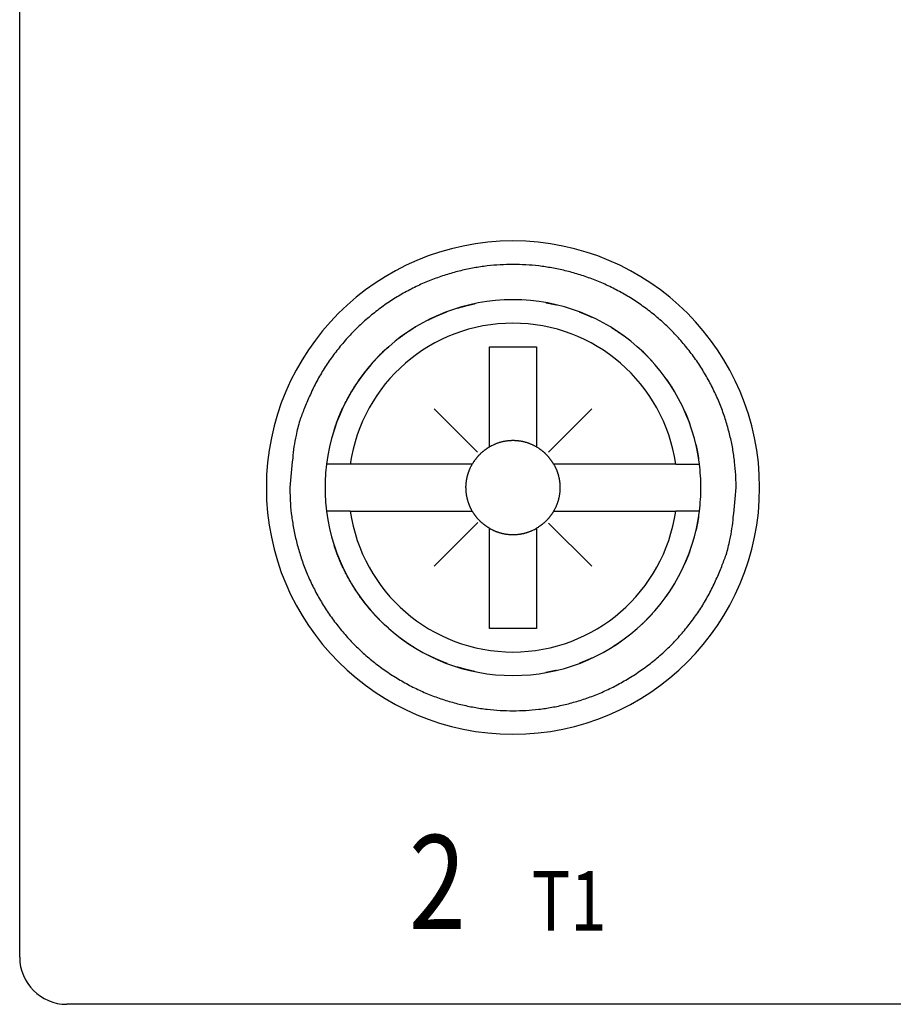
# Model space of a CAD drawing. Extents: x 24 to 369, y 141 to 225.
# Drawn here: x 164 to 183, y 141 to 162 of the extents above; entities that cross this region are included whole.
import ezdxf

# ---------------------------------------------------------------- set-up
doc = ezdxf.new("R2010")
doc.units = 0
doc.header["$MEASUREMENT"] = 0
doc.layers.get('0').update_dxf_attribs({"linetype": 'CONTINUOUS'})
doc.styles.get("Standard").update_dxf_attribs({"font": 'monotxt.shx'})

msp = doc.modelspace()

# ---------------------------------------------------------------- linework, layer by layer
at = {"linetype": 'Continuous'}
for p, q in [((164.029, 142.287), (164.029, 164.287)), ((174.029, 153.153), (174.029, 155.287)), ((174.029, 155.287), (175.029, 155.287)), ((175.029, 155.287), (175.029, 153.153)), ((173.774, 153.042), (172.854, 153.962)), ((175.284, 153.042), (176.204, 153.962)), ((171.065, 152.787), (170.56, 152.787)), ((173.663, 152.787), (171.065, 152.787)), ((177.993, 152.787), (175.395, 152.787)), ((177.993, 152.787), (178.498, 152.787)), ((171.065, 151.787), (170.56, 151.787)), ((171.065, 151.787), (173.663, 151.787)), ((175.395, 151.787), (177.993, 151.787)), ((178.498, 151.787), (177.993, 151.787)), ((173.783, 151.541), (172.854, 150.612)), ((174.029, 149.287), (174.029, 151.421)), ((175.029, 151.421), (175.029, 149.287)), ((175.284, 151.532), (176.204, 150.612)), ((175.029, 149.287), (174.029, 149.287)), ((219.029, 141.287), (165.029, 141.287))]:
    msp.add_line(p, q, dxfattribs=at)
for points in [[(179.279, 152.287), (179.271, 152.559, 0.01558), (179.247, 152.835, 0.014692), (179.206, 153.116, 0.014422), (179.147, 153.399, 0.01514), (179.069, 153.682, 0.015472), (178.973, 153.965, 0.015674), (178.856, 154.245, 0.015797), (178.721, 154.52, 0.016058), (178.567, 154.788, 0.016183), (178.395, 155.047, 0.016331), (178.204, 155.296, 0.016394), (177.997, 155.532, 0.016464), (177.774, 155.755, 0.016478), (177.538, 155.962, 0.016455), (177.289, 156.152, 0.016414), (177.03, 156.325, 0.016301), (176.762, 156.479, 0.016212), (176.487, 156.615, 0.016022), (176.207, 156.73, 0.015876), (175.924, 156.827, 0.015586), (175.641, 156.905, 0.015436), (175.358, 156.964, 0.015176), (175.077, 157.005, 0.014863), (174.801, 157.029, 0.014262), (174.529, 157.037, 0.014493), (174.257, 157.029, 0.014493), (173.981, 157.005, 0.014262), (173.7, 156.964, 0.014862), (173.417, 156.905, 0.015176), (173.133, 156.827, 0.015437), (172.851, 156.73, 0.015585), (172.571, 156.615, 0.015869), (172.296, 156.479, 0.016024), (172.028, 156.325, 0.016235), (171.769, 156.152, 0.016294), (171.52, 155.962, 0.016333), (171.283, 155.755, 0.016478), (171.061, 155.532, 0.016756), (170.854, 155.295, 0.016381), (170.663, 155.047, 0.015468), (170.491, 154.79, 0.016623), (170.336, 154.52, 0.019067), (170.201, 154.236, 0.015101), (170.085, 153.965, 0.006792), (169.991, 153.716, 0.019578), (169.911, 153.399, 0.032637), (169.84, 152.916, 0.016855), (169.779, 152.287, 0.009289)], [(173.344, 156.107), (173.357, 156.111, -0.000824), (173.369, 156.115, -0.000826), (173.382, 156.119, -0.000827), (173.395, 156.123, -0.000825), (173.407, 156.126, -0.000824), (173.42, 156.13, -0.000823), (173.433, 156.134, -0.000823), (173.446, 156.137, -0.000822), (173.458, 156.141, -0.000821), (173.471, 156.144, -0.000821), (173.484, 156.148, -0.00082), (173.496, 156.151, -0.000819), (173.509, 156.155, -0.000819), (173.522, 156.158, -0.000819), (173.535, 156.161, -0.000817), (173.547, 156.165, -0.000811), (173.56, 156.168, -0.000817), (173.573, 156.171, -0.000833), (173.586, 156.174, -0.000809), (173.598, 156.177, -0.000755), (173.611, 156.18, -0.000832), (173.624, 156.183, -0.000989), (173.637, 156.186, -0.000752), (173.649, 156.189, -0.000262), (173.66, 156.191, -0.001055), (173.674, 156.195, -0.001813), (173.696, 156.199, -0.000889), (173.725, 156.205, -0.000472)], [(173.426, 156.132), (173.433, 156.134, -0.00051), (173.441, 156.136, -0.000511), (173.449, 156.138, -0.000511), (173.457, 156.141, -0.000511), (173.465, 156.143, -0.00051), (173.473, 156.145, -0.00051), (173.481, 156.147, -0.00051), (173.489, 156.149, -0.000509), (173.497, 156.151, -0.000509), (173.505, 156.154, -0.000509), (173.513, 156.156, -0.000509), (173.52, 156.158, -0.000508), (173.528, 156.16, -0.000508), (173.536, 156.162, -0.000509), (173.544, 156.164, -0.000507), (173.552, 156.166, -0.000504), (173.56, 156.168, -0.000508), (173.568, 156.17, -0.000518), (173.576, 156.172, -0.000503), (173.584, 156.174, -0.00047), (173.592, 156.175, -0.000518), (173.6, 156.177, -0.000616), (173.608, 156.179, -0.000468), (173.615, 156.181, -0.000162), (173.622, 156.183, -0.000658), (173.631, 156.185, -0.001131), (173.645, 156.188, -0.000554), (173.663, 156.192, -0.000294)], [(175.225, 156.226), (175.233, 156.224, -0.00049), (175.241, 156.223, -0.000489), (175.249, 156.222, -0.000488), (175.256, 156.22, -0.000489), (175.264, 156.219, -0.000489), (175.272, 156.217, -0.00049), (175.279, 156.216, -0.00049), (175.287, 156.214, -0.00049), (175.295, 156.213, -0.00049), (175.303, 156.211, -0.000491), (175.31, 156.21, -0.000491), (175.318, 156.208, -0.000491), (175.326, 156.207, -0.000492), (175.334, 156.205, -0.000493), (175.341, 156.203, -0.000492), (175.349, 156.202, -0.000489), (175.357, 156.2, -0.000494), (175.365, 156.199, -0.000504), (175.373, 156.197, -0.00049), (175.38, 156.195, -0.000458), (175.388, 156.194, -0.000506), (175.396, 156.192, -0.000604), (175.404, 156.19, -0.000458), (175.411, 156.188, -0.000156), (175.418, 156.187, -0.000648), (175.427, 156.185, -0.001115), (175.44, 156.182, -0.000545), (175.458, 156.177, -0.000288)], [(172.722, 155.856), (172.736, 155.862, -0.000926), (172.749, 155.869, -0.000928), (172.762, 155.876, -0.000928), (172.776, 155.882, -0.000927), (172.789, 155.889, -0.000926), (172.802, 155.895, -0.000926), (172.816, 155.901, -0.000925), (172.829, 155.908, -0.000924), (172.843, 155.914, -0.000924), (172.856, 155.92, -0.000923), (172.87, 155.927, -0.000923), (172.883, 155.933, -0.000922), (172.897, 155.939, -0.000922), (172.91, 155.945, -0.000923), (172.924, 155.951, -0.00092), (172.937, 155.957, -0.000913), (172.951, 155.962, -0.000921), (172.965, 155.968, -0.000938), (172.978, 155.974, -0.000912), (172.992, 155.98, -0.000851), (173.005, 155.985, -0.000938), (173.019, 155.991, -0.001115), (173.033, 155.997, -0.000848), (173.046, 156.002, -0.000295), (173.058, 156.007, -0.001191), (173.074, 156.013, -0.002047), (173.097, 156.022, -0.001003), (173.128, 156.034, -0.000533)], [(172.775, 155.882), (172.786, 155.887, -0.000791), (172.798, 155.893, -0.000792), (172.809, 155.898, -0.000793), (172.821, 155.904, -0.000792), (172.832, 155.909, -0.000791), (172.844, 155.915, -0.000791), (172.855, 155.92, -0.00079), (172.867, 155.925, -0.00079), (172.878, 155.93, -0.000789), (172.89, 155.936, -0.000789), (172.902, 155.941, -0.000789), (172.913, 155.946, -0.000788), (172.925, 155.951, -0.000788), (172.936, 155.956, -0.000789), (172.948, 155.961, -0.000786), (172.96, 155.966, -0.000781), (172.971, 155.971, -0.000787), (172.983, 155.976, -0.000802), (172.995, 155.981, -0.000779), (173.006, 155.986, -0.000728), (173.018, 155.99, -0.000802), (173.03, 155.995, -0.000954), (173.042, 156, -0.000725), (173.053, 156.005, -0.000252), (173.063, 156.009, -0.00102), (173.076, 156.014, -0.001752), (173.097, 156.022, -0.000858), (173.123, 156.032, -0.000456)], [(175.94, 156.03), (175.949, 156.026, -0.000618), (175.958, 156.023, -0.000617), (175.968, 156.019, -0.000616), (175.977, 156.016, -0.000617), (175.986, 156.012, -0.000618), (175.995, 156.008, -0.000618), (176.005, 156.005, -0.000618), (176.014, 156.001, -0.000619), (176.023, 155.997, -0.000619), (176.032, 155.994, -0.000619), (176.041, 155.99, -0.000619), (176.051, 155.986, -0.000619), (176.06, 155.982, -0.00062), (176.069, 155.978, -0.000622), (176.078, 155.975, -0.00062), (176.088, 155.971, -0.000617), (176.097, 155.967, -0.000622), (176.106, 155.963, -0.000636), (176.115, 155.959, -0.000618), (176.124, 155.955, -0.000577), (176.133, 155.951, -0.000637), (176.143, 155.947, -0.000761), (176.152, 155.943, -0.000577), (176.161, 155.939, -0.000197), (176.169, 155.935, -0.000815), (176.179, 155.931, -0.001404), (176.195, 155.923, -0.000686), (176.216, 155.914, -0.000363)], [(172.092, 155.459), (172.104, 155.468, -0.000928), (172.116, 155.477, -0.000929), (172.127, 155.486, -0.000929), (172.139, 155.495, -0.000928), (172.151, 155.504, -0.000928), (172.163, 155.512, -0.000928), (172.175, 155.521, -0.000928), (172.188, 155.53, -0.000927), (172.2, 155.539, -0.000927), (172.212, 155.547, -0.000927), (172.224, 155.556, -0.000927), (172.236, 155.565, -0.000926), (172.248, 155.573, -0.000926), (172.261, 155.582, -0.000927), (172.273, 155.59, -0.000925), (172.285, 155.598, -0.000919), (172.298, 155.607, -0.000927), (172.31, 155.615, -0.000945), (172.322, 155.623, -0.000918), (172.335, 155.631, -0.000857), (172.347, 155.639, -0.000945), (172.36, 155.648, -0.001125), (172.372, 155.656, -0.000855), (172.385, 155.664, -0.000296), (172.396, 155.67, -0.001203), (172.41, 155.679, -0.002068), (172.431, 155.693, -0.001013), (172.46, 155.71, -0.000537)], [(176.633, 155.689), (176.642, 155.683, -0.000682), (176.651, 155.677, -0.000681), (176.661, 155.671, -0.000681), (176.67, 155.666, -0.000681), (176.679, 155.66, -0.000682), (176.688, 155.654, -0.000682), (176.698, 155.648, -0.000682), (176.707, 155.642, -0.000682), (176.716, 155.636, -0.000682), (176.725, 155.63, -0.000683), (176.734, 155.624, -0.000683), (176.744, 155.618, -0.000683), (176.753, 155.612, -0.000683), (176.762, 155.606, -0.000685), (176.771, 155.599, -0.000683), (176.78, 155.593, -0.000679), (176.789, 155.587, -0.000685), (176.798, 155.581, -0.000699), (176.807, 155.575, -0.00068), (176.816, 155.568, -0.000635), (176.825, 155.562, -0.000701), (176.834, 155.556, -0.000836), (176.844, 155.549, -0.000634), (176.852, 155.543, -0.000217), (176.86, 155.537, -0.000895), (176.87, 155.53, -0.001541), (176.886, 155.519, -0.000753), (176.906, 155.504, -0.000399)], [(170.72, 153.508), (170.741, 153.573, -0.004349), (170.764, 153.638, -0.004298), (170.788, 153.703, -0.004284), (170.813, 153.768, -0.004323), (170.84, 153.833, -0.004343), (170.867, 153.897, -0.004356), (170.896, 153.961, -0.004365), (170.926, 154.025, -0.004383), (170.958, 154.088, -0.004394), (170.99, 154.151, -0.004409), (171.024, 154.214, -0.004418), (171.059, 154.276, -0.004429), (171.095, 154.338, -0.00444), (171.132, 154.399, -0.004461), (171.17, 154.459, -0.004456), (171.21, 154.519, -0.004439), (171.251, 154.579, -0.004484), (171.292, 154.637, -0.004584), (171.335, 154.696, -0.004458), (171.379, 154.753, -0.004169), (171.424, 154.809, -0.004606), (171.471, 154.865, -0.005496), (171.52, 154.922, -0.004175), (171.566, 154.974, -0.001439), (171.609, 155.022, -0.00589), (171.666, 155.08, -0.010142), (171.756, 155.168, -0.004962), (171.876, 155.28, -0.002627)], [(171.53, 154.934), (171.538, 154.943, -0.000729), (171.546, 154.952, -0.000729), (171.553, 154.96, -0.000729), (171.561, 154.969, -0.000729), (171.569, 154.978, -0.000729), (171.577, 154.986, -0.000729), (171.585, 154.995, -0.000729), (171.593, 155.004, -0.000729), (171.601, 155.012, -0.000729), (171.609, 155.021, -0.00073), (171.617, 155.029, -0.000729), (171.625, 155.038, -0.000729), (171.633, 155.046, -0.00073), (171.641, 155.055, -0.000731), (171.649, 155.063, -0.000729), (171.658, 155.072, -0.000725), (171.666, 155.08, -0.000731), (171.674, 155.089, -0.000746), (171.682, 155.097, -0.000725), (171.69, 155.105, -0.000677), (171.699, 155.113, -0.000747), (171.707, 155.122, -0.00089), (171.716, 155.13, -0.000676), (171.724, 155.138, -0.000232), (171.731, 155.146, -0.000953), (171.74, 155.155, -0.00164), (171.755, 155.169, -0.000802), (171.774, 155.187, -0.000425)], [(177.261, 155.208), (177.27, 155.2, -0.00071), (177.278, 155.192, -0.00071), (177.286, 155.184, -0.00071), (177.295, 155.177, -0.00071), (177.303, 155.169, -0.00071), (177.311, 155.161, -0.00071), (177.319, 155.153, -0.00071), (177.327, 155.145, -0.00071), (177.336, 155.137, -0.000711), (177.344, 155.129, -0.000711), (177.352, 155.121, -0.000711), (177.36, 155.113, -0.00071), (177.368, 155.105, -0.000711), (177.376, 155.096, -0.000712), (177.384, 155.088, -0.00071), (177.392, 155.08, -0.000706), (177.4, 155.072, -0.000712), (177.408, 155.064, -0.000726), (177.416, 155.055, -0.000706), (177.424, 155.047, -0.000659), (177.432, 155.039, -0.000727), (177.44, 155.031, -0.000867), (177.448, 155.022, -0.000658), (177.455, 155.014, -0.000226), (177.462, 155.007, -0.000928), (177.471, 154.997, -0.001596), (177.484, 154.983, -0.000781), (177.501, 154.963, -0.000414)], [(177.786, 154.609), (177.792, 154.6, -0.000712), (177.799, 154.591, -0.000712), (177.805, 154.581, -0.000712), (177.812, 154.572, -0.000712), (177.819, 154.562, -0.000712), (177.825, 154.553, -0.000712), (177.831, 154.544, -0.000711), (177.838, 154.534, -0.000711), (177.844, 154.525, -0.000711), (177.851, 154.515, -0.000711), (177.857, 154.506, -0.000711), (177.863, 154.496, -0.00071), (177.87, 154.487, -0.00071), (177.876, 154.477, -0.000711), (177.882, 154.468, -0.000709), (177.888, 154.458, -0.000705), (177.895, 154.448, -0.000711), (177.901, 154.439, -0.000725), (177.907, 154.429, -0.000704), (177.913, 154.42, -0.000657), (177.919, 154.41, -0.000725), (177.925, 154.4, -0.000863), (177.931, 154.39, -0.000656), (177.937, 154.381, -0.000227), (177.942, 154.372, -0.000923), (177.949, 154.361, -0.001588), (177.959, 154.345, -0.000777), (177.972, 154.322, -0.000412)], [(170.752, 153.606), (170.756, 153.616, -0.00069), (170.76, 153.626, -0.000689), (170.764, 153.637, -0.000688), (170.767, 153.647, -0.000689), (170.771, 153.658, -0.00069), (170.775, 153.668, -0.00069), (170.779, 153.679, -0.000691), (170.783, 153.689, -0.000691), (170.787, 153.699, -0.000692), (170.791, 153.71, -0.000692), (170.794, 153.72, -0.000692), (170.799, 153.731, -0.000692), (170.803, 153.741, -0.000693), (170.807, 153.751, -0.000695), (170.811, 153.762, -0.000694), (170.815, 153.772, -0.00069), (170.819, 153.782, -0.000696), (170.823, 153.793, -0.000711), (170.827, 153.803, -0.000691), (170.832, 153.814, -0.000645), (170.836, 153.824, -0.000713), (170.84, 153.834, -0.000851), (170.845, 153.845, -0.000645), (170.849, 153.855, -0.00022), (170.853, 153.864, -0.000913), (170.858, 153.876, -0.001572), (170.866, 153.893, -0.000768), (170.876, 153.917, -0.000406)], [(178.176, 153.929), (178.181, 153.918, -0.000689), (178.185, 153.908, -0.00069), (178.19, 153.898, -0.00069), (178.194, 153.888, -0.000689), (178.199, 153.878, -0.000689), (178.203, 153.868, -0.000689), (178.208, 153.858, -0.000688), (178.212, 153.847, -0.000688), (178.216, 153.837, -0.000688), (178.221, 153.827, -0.000687), (178.225, 153.817, -0.000687), (178.229, 153.807, -0.000686), (178.233, 153.796, -0.000686), (178.237, 153.786, -0.000687), (178.241, 153.776, -0.000685), (178.245, 153.766, -0.00068), (178.25, 153.755, -0.000686), (178.254, 153.745, -0.000699), (178.258, 153.735, -0.000679), (178.262, 153.725, -0.000634), (178.265, 153.714, -0.000699), (178.269, 153.704, -0.000832), (178.273, 153.694, -0.000632), (178.277, 153.684, -0.000219), (178.28, 153.675, -0.000889), (178.285, 153.663, -0.001528), (178.291, 153.645, -0.000748), (178.3, 153.622, -0.000397)], [(175.029, 153.153), (175.01, 153.164, 0.005426), (174.99, 153.174, 0.005495), (174.97, 153.184, 0.005505), (174.951, 153.194, 0.00546), (174.931, 153.203, 0.005439), (174.911, 153.211, 0.005416), (174.89, 153.219, 0.005398), (174.87, 153.227, 0.005367), (174.85, 153.234, 0.005347), (174.83, 153.241, 0.005315), (174.809, 153.247, 0.005294), (174.789, 153.252, 0.005258), (174.769, 153.258, 0.005235), (174.748, 153.263, 0.005198), (174.728, 153.267, 0.005174), (174.708, 153.271, 0.005134), (174.687, 153.274, 0.005109), (174.667, 153.277, 0.005068), (174.647, 153.28, 0.005041), (174.627, 153.282, 0.004995), (174.607, 153.284, 0.004971), (174.587, 153.285, 0.004935), (174.568, 153.286, 0.004894), (174.548, 153.287, 0.004822), (174.529, 153.287, 0.004848), (174.51, 153.287, 0.004848), (174.49, 153.286, 0.004822), (174.47, 153.285, 0.004894), (174.451, 153.284, 0.004935), (174.431, 153.282, 0.004972), (174.411, 153.28, 0.004995), (174.391, 153.277, 0.005038), (174.37, 153.274, 0.005069), (174.35, 153.271, 0.00512), (174.33, 153.267, 0.005131), (174.31, 153.263, 0.005136), (174.289, 153.258, 0.005209), (174.269, 153.252, 0.00536), (174.248, 153.247, 0.00522), (174.228, 153.241, 0.004887), (174.208, 153.234, 0.005447), (174.188, 153.227, 0.006575), (174.167, 153.219, 0.004955), (174.147, 153.211, 0.0016), (174.13, 153.204, 0.007126), (174.107, 153.194, 0.012362), (174.073, 153.176, 0.005988), (174.029, 153.153, 0.003136)], [(174.029, 153.153), (174.014, 153.144, 0.004334), (173.999, 153.135, 0.004309), (173.985, 153.126, 0.004301), (173.97, 153.116, 0.004322), (173.956, 153.106, 0.004331), (173.942, 153.096, 0.004336), (173.928, 153.086, 0.00434), (173.914, 153.075, 0.004347), (173.9, 153.064, 0.004351), (173.886, 153.053, 0.004357), (173.873, 153.042, 0.004358), (173.86, 153.03, 0.004359), (173.847, 153.018, 0.004364), (173.834, 153.006, 0.004373), (173.822, 152.994, 0.004363), (173.809, 152.981, 0.004337), (173.797, 152.969, 0.004373), (173.786, 152.956, 0.004458), (173.774, 152.943, 0.004333), (173.763, 152.929, 0.00405), (173.751, 152.916, 0.004456), (173.741, 152.902, 0.005289), (173.73, 152.888, 0.004033), (173.72, 152.874, 0.001431), (173.711, 152.862, 0.005638), (173.7, 152.846, 0.009674), (173.683, 152.82, 0.004756), (173.663, 152.787, 0.00253)], [(175.395, 152.787), (175.386, 152.802, 0.004334), (175.377, 152.816, 0.004309), (175.368, 152.831, 0.004301), (175.358, 152.846, 0.004322), (175.348, 152.86, 0.004331), (175.338, 152.874, 0.004336), (175.328, 152.888, 0.00434), (175.317, 152.902, 0.004347), (175.306, 152.916, 0.004351), (175.295, 152.929, 0.004357), (175.284, 152.943, 0.004358), (175.272, 152.956, 0.004359), (175.26, 152.969, 0.004364), (175.248, 152.981, 0.004373), (175.236, 152.994, 0.004363), (175.223, 153.006, 0.004337), (175.211, 153.018, 0.004373), (175.198, 153.03, 0.004458), (175.185, 153.042, 0.004333), (175.171, 153.053, 0.00405), (175.158, 153.064, 0.004456), (175.144, 153.075, 0.005289), (175.13, 153.086, 0.004033), (175.116, 153.096, 0.001431), (175.104, 153.105, 0.005638), (175.088, 153.116, 0.009674), (175.062, 153.132, 0.004756), (175.029, 153.153, 0.00253)], [(178.421, 153.208), (178.424, 153.198, -0.000645), (178.426, 153.188, -0.000647), (178.428, 153.178, -0.000647), (178.431, 153.168, -0.000646), (178.433, 153.158, -0.000646), (178.435, 153.148, -0.000645), (178.437, 153.137, -0.000645), (178.44, 153.127, -0.000644), (178.442, 153.117, -0.000644), (178.444, 153.107, -0.000643), (178.446, 153.097, -0.000643), (178.448, 153.087, -0.000642), (178.45, 153.077, -0.000642), (178.452, 153.067, -0.000642), (178.454, 153.057, -0.00064), (178.456, 153.046, -0.000636), (178.458, 153.036, -0.000641), (178.46, 153.026, -0.000653), (178.462, 153.016, -0.000634), (178.464, 153.006, -0.000592), (178.466, 152.996, -0.000653), (178.467, 152.986, -0.000776), (178.469, 152.975, -0.00059), (178.471, 152.966, -0.000205), (178.472, 152.957, -0.000829), (178.474, 152.946, -0.001424), (178.477, 152.928, -0.000698), (178.481, 152.905, -0.000371)], [(173.529, 152.287), (173.529, 152.303, -0.004134), (173.529, 152.319, -0.004049), (173.53, 152.336, -0.004029), (173.531, 152.352, -0.004091), (173.532, 152.368, -0.004121), (173.534, 152.385, -0.004144), (173.536, 152.402, -0.004161), (173.538, 152.418, -0.004193), (173.54, 152.435, -0.004212), (173.543, 152.452, -0.004241), (173.546, 152.469, -0.004258), (173.549, 152.486, -0.004284), (173.552, 152.503, -0.004305), (173.556, 152.52, -0.00434), (173.561, 152.537, -0.004345), (173.565, 152.554, -0.004342), (173.57, 152.571, -0.004398), (173.575, 152.588, -0.004517), (173.581, 152.605, -0.004396), (173.587, 152.621, -0.004113), (173.593, 152.638, -0.004574), (173.599, 152.655, -0.005507), (173.606, 152.672, -0.004156), (173.613, 152.689, -0.001358), (173.619, 152.703, -0.005954), (173.628, 152.722, -0.01031), (173.643, 152.75, -0.005003), (173.663, 152.787, -0.002627)], [(175.395, 152.787), (175.404, 152.771, -0.004537), (175.413, 152.755, -0.004583), (175.421, 152.738, -0.00459), (175.429, 152.722, -0.00456), (175.437, 152.705, -0.004546), (175.445, 152.689, -0.004531), (175.452, 152.672, -0.004519), (175.459, 152.655, -0.004499), (175.465, 152.638, -0.004486), (175.471, 152.621, -0.004465), (175.477, 152.605, -0.00445), (175.483, 152.588, -0.004426), (175.488, 152.571, -0.004413), (175.493, 152.554, -0.004396), (175.497, 152.537, -0.004371), (175.501, 152.52, -0.004322), (175.505, 152.503, -0.004338), (175.509, 152.486, -0.00439), (175.512, 152.469, -0.00426), (175.515, 152.452, -0.003976), (175.518, 152.435, -0.004332), (175.52, 152.418, -0.005075), (175.522, 152.401, -0.003904), (175.524, 152.385, -0.001482), (175.526, 152.37, -0.005337), (175.527, 152.352, -0.009074), (175.528, 152.324, -0.004514), (175.529, 152.287, -0.002433)], [(169.779, 152.287), (169.786, 152.015, 0.01558), (169.811, 151.738, 0.014692), (169.852, 151.458, 0.014422), (169.911, 151.175, 0.01514), (169.989, 150.891, 0.015472), (170.085, 150.609, 0.015674), (170.201, 150.329, 0.015797), (170.336, 150.054, 0.016058), (170.491, 149.786, 0.016183), (170.663, 149.527, 0.016331), (170.854, 149.278, 0.016394), (171.061, 149.041, 0.016464), (171.283, 148.819, 0.016478), (171.52, 148.612, 0.016455), (171.769, 148.421, 0.016414), (172.028, 148.249, 0.016301), (172.296, 148.095, 0.016212), (172.571, 147.959, 0.016022), (172.851, 147.843, 0.015876), (173.133, 147.747, 0.015586), (173.417, 147.669, 0.015436), (173.7, 147.61, 0.015176), (173.981, 147.569, 0.014863), (174.257, 147.545, 0.014262), (174.529, 147.537, 0.014493), (174.801, 147.545, 0.014493), (175.077, 147.569, 0.014262), (175.358, 147.61, 0.014862), (175.641, 147.669, 0.015176), (175.924, 147.747, 0.015437), (176.207, 147.843, 0.015585), (176.487, 147.959, 0.015869), (176.762, 148.095, 0.016024), (177.03, 148.249, 0.016235), (177.289, 148.421, 0.016294), (177.538, 148.612, 0.016333), (177.774, 148.819, 0.016478), (177.997, 149.041, 0.016756), (178.204, 149.278, 0.016381), (178.395, 149.527, 0.015468), (178.567, 149.784, 0.016623), (178.721, 150.054, 0.019067), (178.857, 150.338, 0.015101), (178.973, 150.609, 0.006792), (179.067, 150.857, 0.019578), (179.147, 151.175, 0.032637), (179.218, 151.658, 0.016855), (179.279, 152.287, 0.009289)], [(173.663, 151.787), (173.654, 151.803, -0.004537), (173.645, 151.819, -0.004583), (173.637, 151.836, -0.00459), (173.628, 151.852, -0.00456), (173.621, 151.868, -0.004546), (173.613, 151.885, -0.004531), (173.606, 151.902, -0.004519), (173.599, 151.919, -0.004499), (173.593, 151.935, -0.004486), (173.587, 151.952, -0.004465), (173.581, 151.969, -0.00445), (173.575, 151.986, -0.004426), (173.57, 152.003, -0.004413), (173.565, 152.02, -0.004396), (173.561, 152.037, -0.004371), (173.556, 152.054, -0.004322), (173.552, 152.071, -0.004338), (173.549, 152.088, -0.00439), (173.546, 152.105, -0.00426), (173.543, 152.122, -0.003976), (173.54, 152.138, -0.004332), (173.538, 152.155, -0.005075), (173.535, 152.173, -0.003904), (173.534, 152.189, -0.001482), (173.532, 152.203, -0.005337), (173.531, 152.222, -0.009074), (173.53, 152.25, -0.004514), (173.529, 152.287, -0.002433)], [(175.529, 152.287), (175.529, 152.271, -0.004134), (175.528, 152.254, -0.004049), (175.528, 152.238, -0.004029), (175.527, 152.222, -0.004091), (175.526, 152.205, -0.004121), (175.524, 152.189, -0.004144), (175.522, 152.172, -0.004161), (175.52, 152.155, -0.004193), (175.518, 152.138, -0.004212), (175.515, 152.122, -0.004241), (175.512, 152.105, -0.004258), (175.509, 152.088, -0.004284), (175.505, 152.071, -0.004305), (175.501, 152.054, -0.00434), (175.497, 152.037, -0.004345), (175.493, 152.02, -0.004342), (175.488, 152.003, -0.004398), (175.483, 151.986, -0.004517), (175.477, 151.969, -0.004396), (175.471, 151.952, -0.004113), (175.465, 151.936, -0.004574), (175.459, 151.919, -0.005507), (175.451, 151.901, -0.004156), (175.445, 151.885, -0.001358), (175.438, 151.87, -0.005954), (175.429, 151.852, -0.01031), (175.415, 151.824, -0.005003), (175.395, 151.787, -0.002627)], [(174.029, 151.421), (174.014, 151.43, -0.004334), (173.999, 151.439, -0.004309), (173.985, 151.448, -0.004301), (173.97, 151.458, -0.004322), (173.956, 151.467, -0.004331), (173.942, 151.477, -0.004336), (173.928, 151.488, -0.00434), (173.914, 151.499, -0.004347), (173.9, 151.509, -0.004351), (173.886, 151.521, -0.004357), (173.873, 151.532, -0.004358), (173.86, 151.544, -0.004359), (173.847, 151.555, -0.004364), (173.834, 151.567, -0.004373), (173.822, 151.58, -0.004363), (173.809, 151.592, -0.004337), (173.797, 151.605, -0.004373), (173.786, 151.618, -0.004458), (173.774, 151.631, -0.004333), (173.763, 151.644, -0.00405), (173.751, 151.658, -0.004456), (173.741, 151.672, -0.005289), (173.73, 151.686, -0.004033), (173.72, 151.7, -0.001431), (173.711, 151.712, -0.005638), (173.7, 151.728, -0.009674), (173.683, 151.753, -0.004756), (173.663, 151.787, -0.00253)], [(175.395, 151.787), (175.386, 151.772, -0.004334), (175.377, 151.757, -0.004309), (175.368, 151.743, -0.004301), (175.358, 151.728, -0.004322), (175.348, 151.714, -0.004331), (175.338, 151.7, -0.004336), (175.328, 151.685, -0.00434), (175.317, 151.672, -0.004347), (175.306, 151.658, -0.004351), (175.295, 151.644, -0.004357), (175.284, 151.631, -0.004358), (175.272, 151.618, -0.004359), (175.26, 151.605, -0.004364), (175.248, 151.592, -0.004373), (175.236, 151.58, -0.004363), (175.223, 151.567, -0.004337), (175.211, 151.555, -0.004373), (175.198, 151.544, -0.004458), (175.185, 151.532, -0.004333), (175.171, 151.521, -0.00405), (175.158, 151.509, -0.004456), (175.144, 151.499, -0.005289), (175.13, 151.488, -0.004033), (175.116, 151.477, -0.001431), (175.104, 151.468, -0.005638), (175.088, 151.458, -0.009674), (175.062, 151.441, -0.004756), (175.029, 151.421, -0.00253)], [(178.481, 151.668), (178.479, 151.658, -0.000635), (178.478, 151.648, -0.000634), (178.476, 151.638, -0.000633), (178.474, 151.628, -0.000635), (178.473, 151.618, -0.000635), (178.471, 151.608, -0.000636), (178.469, 151.598, -0.000636), (178.467, 151.588, -0.000637), (178.466, 151.578, -0.000637), (178.464, 151.568, -0.000638), (178.462, 151.558, -0.000638), (178.46, 151.547, -0.000638), (178.458, 151.537, -0.000639), (178.456, 151.527, -0.000641), (178.454, 151.517, -0.00064), (178.452, 151.507, -0.000636), (178.45, 151.497, -0.000642), (178.448, 151.487, -0.000656), (178.446, 151.477, -0.000638), (178.444, 151.467, -0.000596), (178.442, 151.457, -0.000658), (178.44, 151.446, -0.000787), (178.437, 151.436, -0.000596), (178.435, 151.426, -0.000202), (178.433, 151.417, -0.000844), (178.431, 151.406, -0.001454), (178.427, 151.388, -0.00071), (178.421, 151.365, -0.000375)], [(174.029, 151.421), (174.048, 151.41, 0.005426), (174.068, 151.4, 0.005495), (174.087, 151.39, 0.005505), (174.107, 151.38, 0.00546), (174.127, 151.371, 0.005439), (174.147, 151.363, 0.005416), (174.167, 151.355, 0.005398), (174.188, 151.347, 0.005367), (174.208, 151.34, 0.005347), (174.228, 151.333, 0.005315), (174.248, 151.327, 0.005294), (174.269, 151.321, 0.005258), (174.289, 151.316, 0.005235), (174.31, 151.311, 0.005198), (174.33, 151.307, 0.005174), (174.35, 151.303, 0.005134), (174.37, 151.299, 0.005109), (174.391, 151.296, 0.005068), (174.411, 151.294, 0.005041), (174.431, 151.292, 0.004995), (174.451, 151.29, 0.004971), (174.47, 151.289, 0.004935), (174.49, 151.288, 0.004894), (174.51, 151.287, 0.004822), (174.529, 151.287, 0.004848), (174.548, 151.287, 0.004848), (174.568, 151.288, 0.004822), (174.587, 151.289, 0.004894), (174.607, 151.29, 0.004935), (174.627, 151.292, 0.004972), (174.647, 151.294, 0.004995), (174.667, 151.296, 0.005038), (174.687, 151.299, 0.005069), (174.708, 151.303, 0.00512), (174.728, 151.307, 0.005131), (174.748, 151.311, 0.005136), (174.769, 151.316, 0.005209), (174.789, 151.321, 0.00536), (174.809, 151.327, 0.00522), (174.83, 151.333, 0.004887), (174.85, 151.34, 0.005447), (174.87, 151.347, 0.006575), (174.891, 151.355, 0.004955), (174.911, 151.363, 0.0016), (174.928, 151.37, 0.007126), (174.951, 151.38, 0.012362), (174.985, 151.397, 0.005988), (175.029, 151.421, 0.003136)], [(171.876, 149.293), (171.822, 149.342, -0.004513), (171.769, 149.392, -0.004515), (171.717, 149.442, -0.004512), (171.666, 149.494, -0.004514), (171.616, 149.546, -0.004515), (171.566, 149.599, -0.004513), (171.518, 149.654, -0.004511), (171.471, 149.709, -0.004507), (171.425, 149.764, -0.004505), (171.379, 149.821, -0.0045), (171.335, 149.878, -0.004496), (171.292, 149.936, -0.004487), (171.251, 149.995, -0.004485), (171.21, 150.054, -0.004483), (171.17, 150.114, -0.004467), (171.132, 150.175, -0.004431), (171.095, 150.236, -0.00446), (171.059, 150.298, -0.004533), (171.024, 150.36, -0.004403), (170.99, 150.422, -0.004113), (170.958, 150.485, -0.004507), (170.926, 150.549, -0.005321), (170.895, 150.615, -0.004073), (170.867, 150.677, -0.001488), (170.842, 150.733, -0.00564), (170.813, 150.806, -0.009641), (170.772, 150.918, -0.004763), (170.72, 151.066, -0.002548)], [(170.886, 150.634), (170.882, 150.644, -0.00071), (170.877, 150.655, -0.000711), (170.872, 150.665, -0.000711), (170.868, 150.676, -0.00071), (170.863, 150.686, -0.00071), (170.859, 150.697, -0.00071), (170.854, 150.707, -0.000709), (170.85, 150.718, -0.000709), (170.845, 150.728, -0.000709), (170.841, 150.739, -0.000708), (170.836, 150.749, -0.000708), (170.832, 150.76, -0.000707), (170.828, 150.77, -0.000707), (170.823, 150.781, -0.000708), (170.819, 150.791, -0.000706), (170.815, 150.802, -0.000701), (170.811, 150.812, -0.000707), (170.806, 150.823, -0.00072), (170.802, 150.833, -0.0007), (170.798, 150.844, -0.000653), (170.794, 150.854, -0.00072), (170.79, 150.865, -0.000857), (170.786, 150.876, -0.000651), (170.782, 150.886, -0.000226), (170.779, 150.895, -0.000916), (170.774, 150.907, -0.001574), (170.768, 150.926, -0.000771), (170.759, 150.95, -0.000409)], [(178.3, 150.952), (178.296, 150.942, -0.000682), (178.292, 150.931, -0.00068), (178.288, 150.921, -0.00068), (178.285, 150.911, -0.000681), (178.281, 150.9, -0.000681), (178.277, 150.89, -0.000682), (178.273, 150.88, -0.000682), (178.269, 150.87, -0.000682), (178.265, 150.859, -0.000683), (178.262, 150.849, -0.000683), (178.258, 150.839, -0.000684), (178.254, 150.829, -0.000684), (178.25, 150.818, -0.000684), (178.245, 150.808, -0.000686), (178.241, 150.798, -0.000685), (178.237, 150.788, -0.000681), (178.233, 150.777, -0.000687), (178.229, 150.767, -0.000702), (178.225, 150.757, -0.000682), (178.22, 150.747, -0.000637), (178.216, 150.737, -0.000704), (178.212, 150.726, -0.00084), (178.207, 150.716, -0.000637), (178.203, 150.706, -0.000217), (178.199, 150.697, -0.000901), (178.194, 150.686, -0.001552), (178.187, 150.668, -0.000758), (178.176, 150.645, -0.000401)], [(177.972, 150.251), (177.966, 150.242, -0.000707), (177.961, 150.232, -0.000707), (177.955, 150.222, -0.000706), (177.949, 150.212, -0.000707), (177.943, 150.203, -0.000707), (177.937, 150.193, -0.000708), (177.931, 150.183, -0.000708), (177.925, 150.174, -0.000708), (177.919, 150.164, -0.000708), (177.913, 150.154, -0.000709), (177.907, 150.145, -0.000709), (177.901, 150.135, -0.000709), (177.895, 150.125, -0.000709), (177.888, 150.116, -0.000711), (177.882, 150.106, -0.000709), (177.876, 150.097, -0.000705), (177.87, 150.087, -0.000711), (177.863, 150.078, -0.000726), (177.857, 150.068, -0.000706), (177.851, 150.059, -0.000659), (177.844, 150.049, -0.000728), (177.838, 150.04, -0.000868), (177.831, 150.03, -0.000659), (177.825, 150.021, -0.000225), (177.819, 150.012, -0.00093), (177.812, 150.002, -0.001601), (177.801, 149.986, -0.000782), (177.786, 149.964, -0.000414)], [(171.804, 149.359), (171.796, 149.366, -0.000704), (171.787, 149.374, -0.000704), (171.779, 149.382, -0.000704), (171.771, 149.39, -0.000704), (171.763, 149.398, -0.000704), (171.755, 149.405, -0.000704), (171.746, 149.413, -0.000704), (171.738, 149.421, -0.000704), (171.73, 149.429, -0.000704), (171.722, 149.437, -0.000704), (171.714, 149.445, -0.000704), (171.706, 149.453, -0.000704), (171.698, 149.461, -0.000704), (171.69, 149.469, -0.000706), (171.682, 149.477, -0.000704), (171.674, 149.485, -0.0007), (171.666, 149.493, -0.000706), (171.658, 149.501, -0.00072), (171.65, 149.509, -0.0007), (171.642, 149.518, -0.000653), (171.635, 149.526, -0.000721), (171.627, 149.534, -0.000859), (171.619, 149.543, -0.000652), (171.611, 149.55, -0.000224), (171.605, 149.558, -0.00092), (171.596, 149.567, -0.001582), (171.583, 149.581, -0.000774), (171.565, 149.6, -0.00041)], [(177.501, 149.61), (177.494, 149.602, -0.00071), (177.486, 149.593, -0.00071), (177.478, 149.585, -0.00071), (177.471, 149.577, -0.00071), (177.463, 149.568, -0.00071), (177.455, 149.56, -0.00071), (177.447, 149.551, -0.00071), (177.44, 149.543, -0.00071), (177.432, 149.535, -0.00071), (177.424, 149.527, -0.000711), (177.416, 149.518, -0.00071), (177.408, 149.51, -0.00071), (177.4, 149.502, -0.000711), (177.392, 149.494, -0.000712), (177.384, 149.485, -0.00071), (177.376, 149.477, -0.000706), (177.368, 149.469, -0.000712), (177.36, 149.461, -0.000726), (177.352, 149.453, -0.000706), (177.344, 149.445, -0.000659), (177.336, 149.437, -0.000727), (177.327, 149.429, -0.000867), (177.319, 149.421, -0.000658), (177.311, 149.413, -0.000226), (177.304, 149.406, -0.000928), (177.295, 149.397, -0.001597), (177.28, 149.384, -0.000781), (177.261, 149.366, -0.000414)], [(172.46, 148.863), (172.447, 148.871, -0.000922), (172.435, 148.879, -0.00092), (172.422, 148.887, -0.00092), (172.41, 148.894, -0.000921), (172.397, 148.902, -0.000922), (172.385, 148.91, -0.000922), (172.372, 148.918, -0.000922), (172.36, 148.926, -0.000923), (172.347, 148.934, -0.000923), (172.335, 148.942, -0.000924), (172.322, 148.951, -0.000924), (172.31, 148.959, -0.000924), (172.298, 148.967, -0.000924), (172.285, 148.975, -0.000927), (172.273, 148.984, -0.000924), (172.261, 148.992, -0.000919), (172.248, 149.001, -0.000927), (172.236, 149.009, -0.000947), (172.224, 149.018, -0.00092), (172.212, 149.026, -0.000859), (172.2, 149.035, -0.000949), (172.188, 149.044, -0.001132), (172.175, 149.053, -0.000859), (172.163, 149.061, -0.000294), (172.153, 149.069, -0.001213), (172.139, 149.079, -0.002088), (172.119, 149.095, -0.00102), (172.092, 149.115, -0.00054)], [(176.906, 149.07), (176.897, 149.063, -0.000685), (176.888, 149.057, -0.000686), (176.879, 149.05, -0.000686), (176.87, 149.044, -0.000686), (176.861, 149.037, -0.000685), (176.852, 149.031, -0.000685), (176.843, 149.024, -0.000685), (176.834, 149.018, -0.000685), (176.825, 149.012, -0.000685), (176.816, 149.005, -0.000685), (176.807, 148.999, -0.000684), (176.798, 148.993, -0.000684), (176.789, 148.987, -0.000684), (176.78, 148.98, -0.000685), (176.771, 148.974, -0.000683), (176.762, 148.968, -0.000679), (176.753, 148.962, -0.000685), (176.744, 148.956, -0.000698), (176.734, 148.95, -0.000678), (176.725, 148.944, -0.000633), (176.716, 148.938, -0.000699), (176.707, 148.932, -0.000832), (176.697, 148.926, -0.000632), (176.688, 148.92, -0.000218), (176.68, 148.915, -0.00089), (176.67, 148.908, -0.001531), (176.654, 148.898, -0.000749), (176.633, 148.885, -0.000397)], [(173.128, 148.54), (173.115, 148.545, -0.000914), (173.101, 148.55, -0.000911), (173.087, 148.556, -0.000911), (173.074, 148.561, -0.000912), (173.06, 148.566, -0.000913), (173.046, 148.572, -0.000914), (173.033, 148.577, -0.000914), (173.019, 148.583, -0.000915), (173.005, 148.588, -0.000916), (172.992, 148.594, -0.000917), (172.978, 148.6, -0.000917), (172.965, 148.605, -0.000917), (172.951, 148.611, -0.000919), (172.937, 148.617, -0.000921), (172.924, 148.623, -0.000919), (172.91, 148.629, -0.000914), (172.897, 148.635, -0.000923), (172.883, 148.641, -0.000943), (172.87, 148.647, -0.000916), (172.856, 148.653, -0.000855), (172.843, 148.66, -0.000945), (172.829, 148.666, -0.001129), (172.815, 148.672, -0.000856), (172.802, 148.679, -0.000291), (172.791, 148.684, -0.001211), (172.776, 148.692, -0.002086), (172.752, 148.703, -0.001019), (172.722, 148.718, -0.000539)], [(173.123, 148.542), (173.112, 148.546, -0.000782), (173.1, 148.551, -0.00078), (173.088, 148.555, -0.00078), (173.076, 148.56, -0.000781), (173.065, 148.564, -0.000782), (173.053, 148.569, -0.000782), (173.041, 148.574, -0.000782), (173.03, 148.578, -0.000783), (173.018, 148.583, -0.000783), (173.006, 148.588, -0.000784), (172.995, 148.593, -0.000784), (172.983, 148.598, -0.000785), (172.971, 148.603, -0.000786), (172.96, 148.608, -0.000788), (172.948, 148.612, -0.000786), (172.936, 148.618, -0.000782), (172.925, 148.623, -0.000789), (172.913, 148.628, -0.000806), (172.902, 148.633, -0.000783), (172.89, 148.638, -0.000731), (172.879, 148.643, -0.000808), (172.867, 148.648, -0.000965), (172.855, 148.654, -0.000731), (172.844, 148.659, -0.000249), (172.834, 148.664, -0.001034), (172.821, 148.67, -0.001782), (172.801, 148.679, -0.00087), (172.775, 148.692, -0.00046)], [(176.216, 148.66), (176.207, 148.656, -0.000625), (176.198, 148.652, -0.000626), (176.189, 148.647, -0.000626), (176.179, 148.643, -0.000625), (176.17, 148.639, -0.000625), (176.161, 148.635, -0.000625), (176.152, 148.631, -0.000624), (176.143, 148.627, -0.000624), (176.134, 148.623, -0.000624), (176.124, 148.619, -0.000623), (176.115, 148.615, -0.000623), (176.106, 148.611, -0.000622), (176.097, 148.607, -0.000623), (176.088, 148.603, -0.000623), (176.078, 148.599, -0.000622), (176.069, 148.595, -0.000617), (176.06, 148.591, -0.000622), (176.051, 148.588, -0.000635), (176.041, 148.584, -0.000617), (176.032, 148.58, -0.000576), (176.023, 148.576, -0.000635), (176.014, 148.573, -0.000755), (176.004, 148.569, -0.000574), (175.995, 148.565, -0.000199), (175.987, 148.562, -0.000807), (175.977, 148.558, -0.001388), (175.961, 148.552, -0.00068), (175.94, 148.544, -0.000361)], [(173.725, 148.368), (173.713, 148.371, -0.00081), (173.7, 148.374, -0.000807), (173.687, 148.376, -0.000807), (173.674, 148.379, -0.000809), (173.662, 148.382, -0.000809), (173.649, 148.385, -0.00081), (173.636, 148.388, -0.000811), (173.624, 148.391, -0.000812), (173.611, 148.394, -0.000812), (173.598, 148.397, -0.000813), (173.585, 148.4, -0.000814), (173.573, 148.403, -0.000814), (173.56, 148.406, -0.000815), (173.547, 148.409, -0.000818), (173.535, 148.412, -0.000816), (173.522, 148.416, -0.000812), (173.509, 148.419, -0.00082), (173.496, 148.422, -0.000838), (173.484, 148.426, -0.000814), (173.471, 148.429, -0.00076), (173.458, 148.433, -0.000841), (173.445, 148.436, -0.001005), (173.432, 148.44, -0.000761), (173.42, 148.444, -0.000258), (173.409, 148.447, -0.001078), (173.394, 148.451, -0.001858), (173.372, 148.458, -0.000907), (173.344, 148.466, -0.000479)], [(173.663, 148.382), (173.655, 148.384, -0.000505), (173.647, 148.385, -0.000504), (173.639, 148.387, -0.000504), (173.631, 148.389, -0.000504), (173.623, 148.391, -0.000505), (173.615, 148.393, -0.000505), (173.607, 148.394, -0.000505), (173.599, 148.396, -0.000506), (173.592, 148.398, -0.000506), (173.584, 148.4, -0.000506), (173.576, 148.402, -0.000506), (173.568, 148.404, -0.000507), (173.56, 148.406, -0.000507), (173.552, 148.408, -0.000508), (173.544, 148.41, -0.000507), (173.536, 148.412, -0.000505), (173.528, 148.414, -0.000509), (173.52, 148.416, -0.00052), (173.512, 148.418, -0.000505), (173.505, 148.42, -0.000472), (173.497, 148.422, -0.000521), (173.489, 148.424, -0.000622), (173.481, 148.427, -0.000472), (173.473, 148.429, -0.000161), (173.466, 148.431, -0.000668), (173.457, 148.433, -0.00115), (173.443, 148.437, -0.000561), (173.425, 148.442, -0.000297)], [(175.458, 148.396), (175.45, 148.394, -0.000496), (175.443, 148.393, -0.000497), (175.435, 148.391, -0.000497), (175.427, 148.389, -0.000496), (175.419, 148.387, -0.000496), (175.411, 148.385, -0.000496), (175.404, 148.384, -0.000495), (175.396, 148.382, -0.000495), (175.388, 148.38, -0.000495), (175.38, 148.379, -0.000495), (175.373, 148.377, -0.000494), (175.365, 148.375, -0.000494), (175.357, 148.374, -0.000494), (175.349, 148.372, -0.000494), (175.342, 148.37, -0.000493), (175.334, 148.369, -0.000489), (175.326, 148.367, -0.000493), (175.318, 148.366, -0.000503), (175.311, 148.364, -0.000489), (175.303, 148.362, -0.000456), (175.295, 148.361, -0.000503), (175.287, 148.359, -0.000598), (175.279, 148.358, -0.000455), (175.272, 148.356, -0.000158), (175.265, 148.355, -0.000639), (175.256, 148.354, -0.001099), (175.243, 148.351, -0.000538), (175.225, 148.348, -0.000286)]]:
    msp.add_lwpolyline(points, format="xyb", dxfattribs=at)
for centre, radius, start, end in [((174.529, 152.287), 5.25, 0, 180), ((174.529, 152.287), 4, 7.1808, 172.8192), ((174.529, 152.287), 3.5, 8.2132, 171.7868), ((174.529, 152.287), 4, 172.8192, 180), ((174.529, 152.287), 4, 0, 7.1808), ((174.529, 152.287), 5.25, 180, 0), ((174.529, 152.287), 4, 180, 187.1808), ((174.529, 152.287), 4, 352.8192, 0), ((174.529, 152.287), 4, 187.1808, 352.8192), ((174.529, 152.287), 3.5, 188.2132, 351.7868), ((165.029, 142.287), 1, 180, 270)]:
    msp.add_arc(centre, radius, start, end, dxfattribs=at)

# ---------------------------------------------------------------- texts
at = {"linetype": 'Continuous', "width": 0.8}
for s, height, p in [('2', 2, (172.315, 142.89)), ('T1', 1.2667, (174.923, 142.856))]:
    msp.add_text(s, height=height, dxfattribs=at).set_placement(p)

doc.saveas('drawing.dxf')
